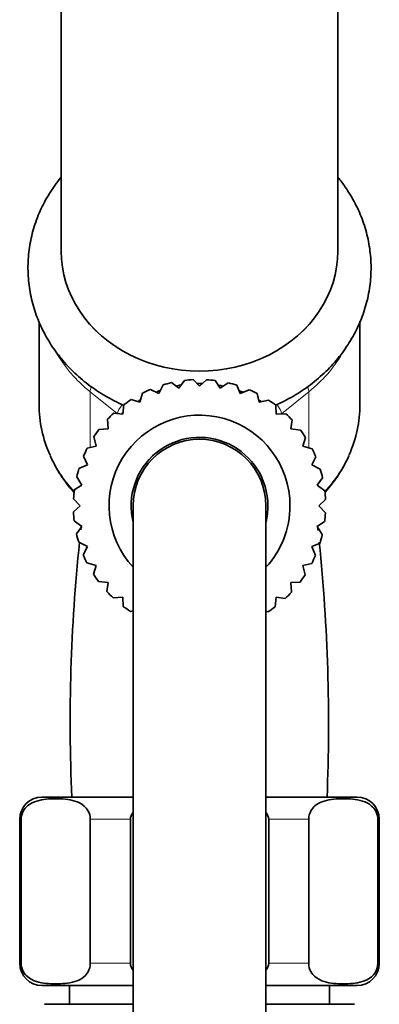
# Model space of a CAD drawing. Units: millimetres. Extents: x 0 to 1455, y 0 to 2548.
# Drawn here: x 1266 to 1298, y 1823 to 1912 of the extents above; entities that cross this region are included whole.
import ezdxf

# ---------------------------------------------------------------- set-up
doc = ezdxf.new("R2010")
doc.units = ezdxf.units.MM
doc.layers.add('DV3_Défaut', color=7, linetype='Continuous')
doc.layers.add('Défaut', color=7, linetype='Continuous')

# ---------------------------------------------------------------- blocks, each defined once
blk = doc.blocks.new('SE2')
at = {"layer": 'DV3_Défaut', "color": 7, "linetype": 'Continuous', "lineweight": 35}
for p, q in [((1269.717, 1944.212), (1269.717, 1890.816)), ((1294.717, 1890.816), (1294.717, 1944.225)), ((1267.717, 1884.427), (1267.717, 1876.979)), ((1296.717, 1876.979), (1296.717, 1884.496)), ((1279.689, 1878.952), (1280.344, 1878.458)), ((1280.344, 1878.458), (1280.869, 1879.156)), ((1281.658, 1879.222), (1282.217, 1878.622)), ((1282.217, 1878.622), (1282.856, 1879.218)), ((1283.643, 1879.146), (1284.09, 1878.458)), ((1284.09, 1878.458), (1284.822, 1878.934)), ((1276.824, 1877.177), (1277.079, 1878.013)), ((1277.797, 1878.344), (1278.528, 1877.972)), ((1278.528, 1877.972), (1278.924, 1878.75)), ((1285.586, 1878.727), (1285.906, 1877.972)), ((1285.906, 1877.972), (1286.71, 1878.313)), ((1276.039, 1877.417), (1276.824, 1877.177)), ((1287.426, 1877.976), (1287.61, 1877.177)), ((1287.61, 1877.177), (1288.461, 1877.374)), ((1275.283, 1876.099), (1275.39, 1876.966)), ((1289.107, 1876.918), (1289.15, 1876.099)), ((1273.954, 1874.769), (1273.908, 1875.642)), ((1274.469, 1876.199), (1275.283, 1876.099)), ((1289.15, 1876.099), (1290.022, 1876.144)), ((1290.58, 1875.583), (1290.48, 1874.769)), ((1273.135, 1874.726), (1273.954, 1874.769)), ((1290.48, 1874.769), (1291.347, 1874.663)), ((1272.875, 1873.229), (1272.679, 1874.08)), ((1291.798, 1874.013), (1291.558, 1873.229)), ((1272.076, 1873.045), (1272.875, 1873.229)), ((1291.558, 1873.229), (1292.393, 1872.974)), ((1272.081, 1871.525), (1271.74, 1872.329)), ((1292.725, 1872.256), (1292.353, 1871.525)), ((1271.326, 1871.205), (1272.081, 1871.525)), ((1292.353, 1871.525), (1293.131, 1871.128)), ((1271.594, 1869.709), (1271.119, 1870.442)), ((1293.333, 1870.364), (1292.839, 1869.709)), ((1270.906, 1869.262), (1271.594, 1869.709)), ((1292.839, 1869.709), (1293.537, 1869.183)), ((1271.43, 1867.836), (1270.835, 1868.475)), ((1293.603, 1868.395), (1293.003, 1867.836)), ((1270.83, 1867.277), (1271.43, 1867.836)), ((1276.217, 1867.836), (1276.217, 1807.836)), ((1288.217, 1807.836), (1288.217, 1867.836)), ((1293.003, 1867.836), (1293.599, 1867.197)), ((1271.594, 1865.963), (1270.897, 1866.489)), ((1271.101, 1865.308), (1271.594, 1865.963)), ((1293.527, 1866.409), (1292.839, 1865.963)), ((1292.839, 1865.963), (1293.315, 1865.23)), ((1272.081, 1864.147), (1271.303, 1864.543)), ((1271.708, 1863.416), (1272.081, 1864.147)), ((1293.108, 1864.467), (1292.353, 1864.147)), ((1292.353, 1864.147), (1292.694, 1863.343)), ((1272.875, 1862.443), (1272.04, 1862.698)), ((1272.636, 1861.658), (1272.875, 1862.443)), ((1292.357, 1862.627), (1291.558, 1862.443)), ((1291.558, 1862.443), (1291.754, 1861.592)), ((1273.954, 1860.902), (1273.087, 1861.009)), ((1273.854, 1860.089), (1273.954, 1860.902)), ((1291.299, 1860.945), (1290.48, 1860.902)), ((1290.48, 1860.902), (1290.525, 1860.03)), ((1275.283, 1859.573), (1274.411, 1859.527)), ((1275.326, 1858.754), (1275.283, 1859.573)), ((1289.15, 1859.573), (1289.044, 1858.706)), ((1289.964, 1859.473), (1289.15, 1859.573)), ((1276.217, 1858.355), (1275.972, 1858.298)), ((1288.394, 1858.255), (1288.217, 1858.309)), ((1267.967, 1841.536), (1276.217, 1841.536)), ((1288.217, 1841.536), (1296.467, 1841.536)), ((1265.967, 1839.536), (1265.967, 1826.536)), ((1266.101, 1826.536), (1266.101, 1839.536)), ((1272.351, 1826.536), (1272.351, 1839.536)), ((1275.967, 1826.536), (1275.967, 1839.536)), ((1288.467, 1826.536), (1288.467, 1839.536)), ((1292.082, 1826.536), (1292.082, 1839.536)), ((1298.332, 1826.536), (1298.332, 1839.536)), ((1298.467, 1826.536), (1298.467, 1839.536)), ((1267.967, 1824.536), (1276.217, 1824.536)), ((1270.467, 1824.536), (1270.467, 1822.836)), ((1288.217, 1824.536), (1296.467, 1824.536)), ((1293.967, 1822.836), (1293.967, 1824.536)), ((1276.217, 1822.836), (1268.217, 1822.836)), ((1296.217, 1822.836), (1288.217, 1822.836))]:
    blk.add_line(p, q, dxfattribs=at)
at = {"layer": 'DV3_Défaut', "color": 7, "linetype": 'Continuous', "lineweight": 18}
for p, q in [((1272.328, 1878.132), (1272.328, 1873.103)), ((1274.766, 1876.162), (1272.328, 1878.132)), ((1292.106, 1878.132), (1289.624, 1876.128)), ((1292.106, 1878.132), (1292.106, 1873.062)), ((1266.101, 1839.536), (1265.967, 1839.536)), ((1272.351, 1839.536), (1275.967, 1839.536)), ((1288.467, 1839.536), (1292.082, 1839.536)), ((1298.332, 1839.536), (1298.467, 1839.536)), ((1266.101, 1826.536), (1265.967, 1826.536)), ((1272.351, 1826.536), (1275.967, 1826.536)), ((1288.467, 1826.536), (1292.082, 1826.536)), ((1298.332, 1826.536), (1298.467, 1826.536))]:
    blk.add_line(p, q, dxfattribs=at)
at = {"layer": 'DV3_Défaut', "color": 7, "linetype": 'Continuous', "lineweight": 35}
for centre, radius, start, end in [((1282.217, 1867.836), 11.4, 102.81152, 106.78715), ((1282.217, 1867.836), 11.4, 92.81152, 96.78715), ((1282.217, 1867.836), 11.4, 82.81152, 86.78715), ((1282.217, 1867.836), 11.4, 72.81152, 76.78715), ((1282.217, 1867.836), 11.4, 112.81152, 116.78715), ((1282.217, 1867.836), 11.4, 62.81152, 66.78715), ((1282.217, 1867.836), 11.4, 122.81152, 126.78715), ((1282.217, 1867.836), 11.4, 52.81152, 56.78715), ((1282.217, 1867.836), 11.4, 132.81152, 136.78715), ((1282.217, 1867.836), 8.177, 0, 222.80003), ((1282.217, 1867.836), 11.4, 42.81152, 46.78715), ((1282.217, 1867.836), 11.4, 142.81152, 146.78715), ((1282.217, 1867.836), 11.4, 32.81152, 36.78715), ((1282.217, 1867.836), 6.177, 0, 193.7644), ((1282.217, 1867.836), 6, 0, 180), ((1282.217, 1867.836), 11.4, 152.81152, 156.78715), ((1282.217, 1867.836), 11.4, 22.81152, 26.78715), ((1280.095, 1877.373), 12.426, 204.09721, 222.01412), ((1284.099, 1877.603), 12.755, 318.11875, 335.57893), ((1282.217, 1867.836), 11.4, 162.81152, 166.78715), ((1282.217, 1867.836), 11.4, 12.81152, 16.78715), ((1282.217, 1867.836), 11.4, 172.81152, 176.78715), ((1282.217, 1867.836), 11.4, 2.81152, 6.78715), ((1282.217, 1867.836), 6.177, 346.2356, 0), ((1282.217, 1867.836), 8.177, 317.19997, 0), ((1282.217, 1867.836), 11.4, 182.81152, 186.78715), ((1282.217, 1867.836), 11.4, 352.81152, 356.78715), ((1424.124, 1848.444), 153.596, 173.40344, 173.56247), ((1132.04, 1848.098), 161.839, 6.21349, 6.37086), ((1282.217, 1867.836), 11.4, 192.81152, 196.78715), ((1282.217, 1867.836), 11.4, 342.81152, 346.78715), ((1424.124, 1848.444), 153.596, 173.9857, 182.57842), ((1132.04, 1848.098), 161.839, 357.67567, 5.83613), ((1282.217, 1867.836), 11.4, 202.81152, 206.78715), ((1282.217, 1867.836), 11.4, 332.81152, 336.78715), ((1282.217, 1867.836), 11.4, 212.81152, 216.78715), ((1282.217, 1867.836), 11.4, 322.81152, 326.78715), ((1282.217, 1867.836), 11.4, 222.81152, 226.78715), ((1282.217, 1867.836), 11.4, 312.81152, 316.78715), ((1282.217, 1867.836), 11.4, 232.81152, 236.78715), ((1282.217, 1867.836), 11.4, 302.81152, 306.78715), ((1267.967, 1839.536), 2, 90, 180), ((1296.467, 1839.536), 2, 0, 90), ((1267.967, 1826.536), 2, 180, 270), ((1296.467, 1826.536), 2, 270, 0)]:
    blk.add_arc(centre, radius, start, end, dxfattribs=at)
for centre, major_axis, start_param, end_param in [((1282.217, 1890.816), (-12.5, 0), 0, 3.141593), ((1282.217, 1876.979), (14.5, 0), 3.141593, 3.51407), ((1282.217, 1876.979), (-14.5, 0), 2.772083, 3.141593)]:
    blk.add_ellipse(centre, major_axis=major_axis, ratio=0.866025, start_param=start_param, end_param=end_param, dxfattribs=at)
at = {"layer": 'DV3_Défaut', "color": 7, "linetype": 'Continuous', "lineweight": 18}
for centre, major_axis, ratio, start_param, end_param in [((1282.217, 1890.816), (12.5, 0), 0.866025, 3.141593, 6.283185), ((1282.217, 1887.316), (14.5, 0), 0.866025, 3.604288, 3.961897), ((1282.217, 1887.316), (-14.5, 0), 0.866025, 2.321288, 2.663839), ((1273.01, 1878.765), (0.628, 0.778), 0.340999, 2.076043, 2.742056), ((1291.424, 1878.765), (0.628, -0.778), 0.340999, 0.399537, 1.06436), ((1275.491, 1876.761), (0.628, 0.778), 0.340999, 1.567811, 2.685468), ((1288.942, 1876.761), (0.628, -0.778), 0.340999, 0.399537, 1.594849), ((1282.217, 1876.979), (14.5, 0), 0.866025, 3.51407, 3.816024), ((1282.217, 1876.979), (-14.5, 0), 0.866025, 2.467161, 2.772083)]:
    blk.add_ellipse(centre, major_axis=major_axis, ratio=ratio, start_param=start_param, end_param=end_param, dxfattribs=at)
at = {"layer": 'DV3_Défaut', "color": 7, "linetype": 'Continuous', "lineweight": 35}
for points, knots in [([(1269.715, 1897.497), (1269.706, 1897.486), (1269.317, 1897.012), (1268.617, 1896.032), (1267.789, 1894.473), (1267.185, 1892.838), (1266.814, 1891.152), (1266.678, 1889.443), (1266.778, 1887.737), (1267.112, 1886.058), (1267.671, 1884.432), (1268.448, 1882.882), (1269.432, 1881.428), (1270.609, 1880.092), (1271.962, 1878.894), (1273.472, 1877.852), (1274.646, 1877.232), (1275.296, 1876.941), (1275.378, 1876.905)], [0, 0, 0, 0, 0.001683, 0.073212, 0.144384, 0.215173, 0.285596, 0.355717, 0.42564, 0.495475, 0.565333, 0.635339, 0.705593, 0.776155, 0.847045, 0.918248, 0.989728, 1, 1, 1, 1]), ([(1289.086, 1876.918), (1289.352, 1877.035), (1290.183, 1877.427), (1291.511, 1878.2), (1292.988, 1879.316), (1294.298, 1880.588), (1295.42, 1881.996), (1296.336, 1883.516), (1297.031, 1885.124), (1297.498, 1886.792), (1297.729, 1888.495), (1297.724, 1890.206), (1297.485, 1891.898), (1297.016, 1893.548), (1296.325, 1895.132), (1295.539, 1896.436), (1294.968, 1897.192), (1294.739, 1897.473)], [0, 0, 0, 0, 0.033465, 0.105876, 0.17817, 0.250274, 0.32211, 0.393609, 0.46473, 0.535472, 0.60588, 0.676043, 0.746082, 0.816088, 0.886195, 0.956514, 1, 1, 1, 1]), ([(1282.447, 1878.869), (1282.371, 1878.87), (1282.296, 1878.871), (1282.145, 1878.871), (1282.071, 1878.871), (1281.996, 1878.869)], [0, 0, 0, 0, 0.504512, 0.504512, 1, 1, 1, 1]), ([(1266.101, 1839.536), (1266.101, 1839.833), (1266.191, 1840.098), (1266.409, 1840.486), (1266.539, 1840.628), (1266.94, 1840.97), (1267.227, 1841.094), (1268.079, 1841.356), (1268.654, 1841.39), (1269.808, 1841.39), (1270.386, 1841.355), (1271.241, 1841.087), (1271.525, 1840.963), (1271.922, 1840.619), (1272.05, 1840.478), (1272.264, 1840.092), (1272.351, 1839.829), (1272.351, 1839.536)], [0, 0, 0, 0, 0.0625, 0.0625, 0.125, 0.125, 0.25, 0.25, 0.5, 0.5, 0.75, 0.75, 0.875, 0.875, 0.9375, 0.9375, 1, 1, 1, 1]), ([(1292.082, 1839.536), (1292.082, 1839.833), (1292.172, 1840.098), (1292.389, 1840.486), (1292.52, 1840.628), (1292.921, 1840.97), (1293.208, 1841.094), (1294.059, 1841.356), (1294.635, 1841.39), (1295.789, 1841.39), (1296.367, 1841.355), (1297.222, 1841.087), (1297.505, 1840.963), (1297.902, 1840.619), (1298.031, 1840.478), (1298.245, 1840.092), (1298.332, 1839.829), (1298.332, 1839.536)], [0, 0, 0, 0, 0.0625, 0.0625, 0.125, 0.125, 0.25, 0.25, 0.5, 0.5, 0.75, 0.75, 0.875, 0.875, 0.9375, 0.9375, 1, 1, 1, 1]), ([(1272.351, 1826.536), (1272.351, 1826.239), (1272.262, 1825.974), (1272.044, 1825.586), (1271.913, 1825.444), (1271.513, 1825.102), (1271.225, 1824.978), (1270.374, 1824.716), (1269.798, 1824.682), (1268.645, 1824.682), (1268.067, 1824.717), (1267.212, 1824.984), (1266.928, 1825.109), (1266.531, 1825.452), (1266.403, 1825.594), (1266.189, 1825.979), (1266.101, 1826.243), (1266.101, 1826.536)], [0, 0, 0, 0, 0.0625, 0.0625, 0.125, 0.125, 0.25, 0.25, 0.5, 0.5, 0.75, 0.75, 0.875, 0.875, 0.9375, 0.9375, 1, 1, 1, 1]), ([(1298.332, 1826.536), (1298.332, 1826.239), (1298.243, 1825.974), (1298.025, 1825.586), (1297.894, 1825.444), (1297.494, 1825.102), (1297.206, 1824.978), (1296.355, 1824.716), (1295.779, 1824.682), (1294.626, 1824.682), (1294.047, 1824.717), (1293.193, 1824.984), (1292.909, 1825.109), (1292.512, 1825.452), (1292.384, 1825.594), (1292.17, 1825.979), (1292.082, 1826.243), (1292.082, 1826.536)], [0, 0, 0, 0, 0.0625, 0.0625, 0.125, 0.125, 0.25, 0.25, 0.5, 0.5, 0.75, 0.75, 0.875, 0.875, 0.9375, 0.9375, 1, 1, 1, 1])]:
    blk.add_open_spline(points, degree=3, knots=knots, dxfattribs=at)
for points in [[(1278.654, 1878.235), (1278.533, 1878.191), (1278.412, 1878.144), (1278.292, 1878.096)], [(1280.525, 1878.729), (1280.38, 1878.704), (1280.234, 1878.677), (1280.089, 1878.646)], [(1284.339, 1878.647), (1284.204, 1878.676), (1284.069, 1878.701), (1283.933, 1878.725)], [(1286.144, 1878.095), (1286.035, 1878.139), (1285.927, 1878.181), (1285.817, 1878.221)], [(1276.891, 1877.404), (1276.804, 1877.352), (1276.718, 1877.3), (1276.633, 1877.246)], [(1287.8, 1877.246), (1287.73, 1877.291), (1287.659, 1877.334), (1287.588, 1877.376)], [(1275.289, 1876.234), (1275.25, 1876.199), (1275.211, 1876.163), (1275.172, 1876.128)], [(1275.967, 1839.536), (1275.967, 1839.754), (1276.064, 1839.957), (1276.205, 1840.127)], [(1288.233, 1840.123), (1288.37, 1839.954), (1288.467, 1839.751), (1288.467, 1839.536)], [(1276.201, 1825.949), (1276.063, 1826.118), (1275.967, 1826.321), (1275.967, 1826.536)], [(1288.467, 1826.536), (1288.467, 1826.318), (1288.369, 1826.115), (1288.229, 1825.944)]]:
    blk.add_open_spline(points, degree=3, dxfattribs=at)

msp = doc.modelspace()

# ---------------------------------------------------------------- block references
at = {"layer": 'Défaut'}
msp.add_blockref('SE2', (0, 0), dxfattribs=at)

doc.saveas('drawing.dxf')
